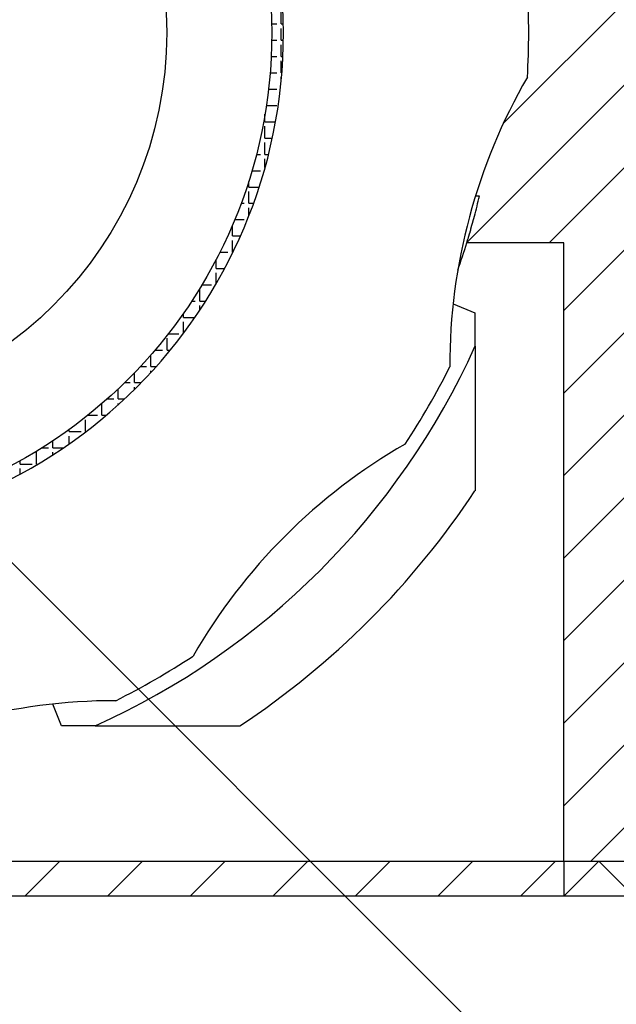
# Model space of a CAD drawing. Extents: x 1143 to 5669, y -5914 to -3311.
# Drawn here: x 1458 to 1477, y -3703 to -3671 of the extents above; entities that cross this region are included whole.
import ezdxf

# ---------------------------------------------------------------- set-up
doc = ezdxf.new("R2010")
doc.units = 0
doc.header["$LTSCALE"] = 2
doc.layers.get('0').update_dxf_attribs({"linetype": 'CONTINUOUS'})

# ---------------------------------------------------------------- blocks, each defined once
blk = doc.blocks.new('*X677')
at = {"color": 0}
for p, q in [((1473.693, -3674.442), (1480.058, -3668.077)), ((1472.523, -3678.263), (1479.005, -3671.781)), ((1475.156, -3678.282), (1479.548, -3673.89)), ((1475.629, -3680.46), (1480.357, -3675.733)), ((1475.629, -3683.112), (1477.879, -3680.862)), ((1475.629, -3685.764), (1477.879, -3683.514)), ((1475.629, -3688.415), (1477.879, -3686.165)), ((1475.629, -3691.067), (1477.879, -3688.817)), ((1475.629, -3693.719), (1477.879, -3691.469)), ((1475.629, -3696.37), (1477.879, -3694.12)), ((1476.494, -3698.157), (1477.879, -3696.772))]:
    blk.add_line(p, q, dxfattribs=at)
blk = doc.blocks.new('*X678')
at = {"color": 0}
for p, q in [((1458.327, -3699.282), (1459.452, -3698.157)), ((1460.979, -3699.282), (1462.104, -3698.157)), ((1463.63, -3699.282), (1464.755, -3698.157)), ((1466.282, -3699.282), (1467.407, -3698.157)), ((1468.934, -3699.282), (1470.059, -3698.157)), ((1471.585, -3699.282), (1472.71, -3698.157)), ((1474.237, -3699.282), (1475.362, -3698.157))]:
    blk.add_line(p, q, dxfattribs=at)
blk = doc.blocks.new('*X683')
at = {"color": 0}
for p, q in [((1466.559, -3671.253), (1466.559, -3670.872)), ((1466.251, -3671.253), (1466.416, -3671.253)), ((1466.559, -3671.253), (1466.627, -3671.253)), ((1466.559, -3671.777), (1466.559, -3671.396)), ((1466.252, -3671.777), (1466.416, -3671.777)), ((1466.559, -3671.777), (1466.627, -3671.777)), ((1466.559, -3672.301), (1466.559, -3671.92)), ((1466.235, -3672.301), (1466.416, -3672.301)), ((1466.559, -3672.301), (1466.611, -3672.301)), ((1466.559, -3672.824), (1466.559, -3672.443)), ((1466.201, -3672.824), (1466.416, -3672.824)), ((1466.559, -3672.824), (1466.577, -3672.824)), ((1466.559, -3673.031), (1466.559, -3672.967)), ((1466.149, -3673.348), (1466.416, -3673.348)), ((1466.079, -3673.872), (1466.416, -3673.872)), ((1466.035, -3674.396), (1466.035, -3674.147)), ((1466.035, -3674.396), (1466.372, -3674.396)), ((1466.035, -3674.92), (1466.035, -3674.539)), ((1465.885, -3674.92), (1465.892, -3674.92)), ((1466.035, -3674.92), (1466.269, -3674.92)), ((1466.035, -3675.444), (1466.035, -3675.063)), ((1465.76, -3675.444), (1465.892, -3675.444)), ((1466.035, -3675.444), (1466.147, -3675.444)), ((1466.035, -3675.867), (1466.035, -3675.587)), ((1465.616, -3675.968), (1465.892, -3675.968)), ((1465.511, -3676.492), (1465.511, -3676.311)), ((1465.511, -3676.492), (1465.847, -3676.492)), ((1465.511, -3677.015), (1465.511, -3676.634)), ((1465.268, -3677.015), (1465.368, -3677.015)), ((1465.511, -3677.015), (1465.668, -3677.015)), ((1465.511, -3677.43), (1465.511, -3677.158)), ((1465.063, -3677.539), (1465.368, -3677.539)), ((1464.987, -3678.063), (1464.987, -3677.719)), ((1464.836, -3678.063), (1464.845, -3678.063)), ((1464.987, -3678.063), (1465.247, -3678.063)), ((1464.987, -3678.587), (1464.987, -3678.206)), ((1464.464, -3679.111), (1464.464, -3678.825)), ((1464.585, -3678.587), (1464.845, -3678.587)), ((1464.987, -3678.587), (1465.003, -3678.587)), ((1464.31, -3679.111), (1464.321, -3679.111)), ((1464.464, -3679.111), (1464.737, -3679.111)), ((1464.464, -3679.603), (1464.464, -3679.254)), ((1463.94, -3680.159), (1463.94, -3679.778)), ((1464.009, -3679.635), (1464.321, -3679.635)), ((1463.681, -3680.159), (1463.797, -3680.159)), ((1463.94, -3680.159), (1464.127, -3680.159)), ((1463.94, -3680.448), (1463.94, -3680.302)), ((1463.416, -3680.683), (1463.416, -3680.551)), ((1463.416, -3680.683), (1463.781, -3680.683)), ((1463.416, -3681.191), (1463.416, -3680.825)), ((1462.892, -3681.73), (1462.892, -3681.349)), ((1462.932, -3681.206), (1463.273, -3681.206)), ((1462.506, -3681.73), (1462.749, -3681.73)), ((1462.892, -3681.73), (1462.994, -3681.73)), ((1462.368, -3682.254), (1462.368, -3681.89)), ((1462.04, -3682.254), (1462.225, -3682.254)), ((1462.368, -3682.254), (1462.547, -3682.254)), ((1461.844, -3682.778), (1461.844, -3682.461)), ((1462.368, -3682.452), (1462.368, -3682.397)), ((1461.32, -3683.302), (1461.32, -3682.98)), ((1461.53, -3682.778), (1461.701, -3682.778)), ((1461.844, -3682.778), (1462.059, -3682.778)), ((1461.844, -3682.995), (1461.844, -3682.921)), ((1460.969, -3683.302), (1461.177, -3683.302)), ((1461.32, -3683.302), (1461.525, -3683.302)), ((1460.796, -3683.826), (1460.796, -3683.453)), ((1461.32, -3683.491), (1461.32, -3683.445)), ((1460.348, -3683.826), (1460.654, -3683.826)), ((1460.796, -3683.826), (1460.938, -3683.826)), ((1460.273, -3684.35), (1460.273, -3683.969)), ((1459.749, -3684.35), (1459.749, -3684.283)), ((1459.749, -3684.35), (1460.13, -3684.35)), ((1459.749, -3684.743), (1459.749, -3684.493)), ((1460.273, -3684.35), (1460.287, -3684.35)), ((1458.874, -3684.874), (1459.082, -3684.874)), ((1459.225, -3684.874), (1459.225, -3684.647)), ((1459.225, -3684.874), (1459.56, -3684.874)), ((1458.701, -3685.397), (1458.701, -3685.016)), ((1459.225, -3685.095), (1459.225, -3685.016)), ((1458.177, -3685.397), (1458.177, -3685.286)), ((1458.177, -3685.397), (1458.558, -3685.397)), ((1458.701, -3685.397), (1458.735, -3685.397)), ((1458.177, -3685.714), (1458.177, -3685.54))]:
    blk.add_line(p, q, dxfattribs=at)

msp = doc.modelspace()

# ---------------------------------------------------------------- linework, layer by layer
at = {"linetype": 'CONTINUOUS'}
for p, q in [((1472.922, -3676.782), (1472.793, -3676.782)), ((1475.629, -3678.282), (1472.517, -3678.282)), ((1475.629, -3698.157), (1475.629, -3678.282)), ((1472.076, -3680.247), (1472.779, -3680.531)), ((1472.779, -3680.531), (1472.779, -3681.613)), ((1459.504, -3693.807), (1459.22, -3693.104)), ((1460.585, -3693.807), (1459.504, -3693.807)), ((1455.188, -3698.157), (1475.629, -3698.157)), ((1475.629, -3698.157), (1476.754, -3698.157)), ((1475.629, -3699.282), (1476.754, -3698.157)), ((1475.629, -3698.157), (1475.629, -3699.282)), ((1476.754, -3698.157), (1477.879, -3698.157)), ((1476.754, -3698.157), (1477.879, -3699.282)), ((1475.629, -3699.282), (1454.612, -3699.282))]:
    msp.add_line(p, q, dxfattribs=at)
at = {"color": 7}
for p, q in [((1449.904, -3680.565), (1527.686, -3758.347)), ((1547.313, -3699.282), (1239.281, -3699.282))]:
    msp.add_line(p, q, dxfattribs=at)
for points in [[(1472.57, -3678.12, 0), (1472.57, -3678.12, 0), (1472.57, -3678.12, 0), (1472.57, -3678.11, 0), (1472.57, -3678.11, 0), (1472.57, -3678.11, 0), (1472.57, -3678.11, 0), (1472.57, -3678.1, 0), (1472.57, -3678.1, 0), (1472.57, -3678.1, 0), (1472.57, -3678.1, 0), (1472.57, -3678.1, 0), (1472.57, -3678.09, 0), (1472.57, -3678.09, 0), (1472.58, -3678.09, 0), (1472.58, -3678.09, 0), (1472.58, -3678.09, 0), (1472.58, -3678.08, 0), (1472.58, -3678.08, 0), (1472.58, -3678.08, 0), (1472.58, -3678.08, 0), (1472.58, -3678.07, 0), (1472.58, -3678.07, 0), (1472.58, -3678.07, 0), (1472.58, -3678.07, 0), (1472.58, -3678.07, 0), (1472.58, -3678.06, 0), (1472.58, -3678.06, 0), (1472.58, -3678.06, 0), (1472.58, -3678.06, 0), (1472.59, -3678.05, 0), (1472.59, -3678.05, 0), (1472.59, -3678.05, 0), (1472.59, -3678.05, 0), (1472.59, -3678.05, 0), (1472.59, -3678.04, 0), (1472.59, -3678.04, 0), (1472.59, -3678.04, 0), (1472.59, -3678.04, 0), (1472.59, -3678.04, 0), (1472.59, -3678.03, 0), (1472.59, -3678.03, 0), (1472.59, -3678.03, 0), (1472.59, -3678.03, 0), (1472.59, -3678.02, 0), (1472.6, -3678.02, 0), (1472.6, -3678.02, 0), (1472.6, -3678.02, 0), (1472.6, -3678.02, 0), (1472.6, -3678.01, 0), (1472.6, -3678.01, 0), (1472.6, -3678.01, 0), (1472.6, -3678.01, 0), (1472.6, -3678.01, 0), (1472.6, -3678, 0), (1472.6, -3678, 0), (1472.6, -3678, 0), (1472.6, -3678, 0), (1472.6, -3677.99, 0), (1472.6, -3677.99, 0), (1472.6, -3677.99, 0), (1472.61, -3677.99, 0), (1472.61, -3677.99, 0), (1472.61, -3677.98, 0), (1472.61, -3677.98, 0), (1472.61, -3677.98, 0), (1472.61, -3677.98, 0), (1472.61, -3677.98, 0), (1472.61, -3677.97, 0), (1472.61, -3677.97, 0), (1472.61, -3677.97, 0), (1472.61, -3677.97, 0), (1472.61, -3677.96, 0), (1472.61, -3677.96, 0), (1472.61, -3677.96, 0), (1472.61, -3677.96, 0), (1472.61, -3677.96, 0), (1472.62, -3677.95, 0), (1472.62, -3677.95, 0), (1472.62, -3677.95, 0), (1472.62, -3677.95, 0), (1472.62, -3677.94, 0), (1472.62, -3677.94, 0), (1472.62, -3677.94, 0), (1472.62, -3677.94, 0), (1472.62, -3677.94, 0), (1472.62, -3677.93, 0), (1472.62, -3677.93, 0), (1472.62, -3677.93, 0), (1472.62, -3677.93, 0), (1472.62, -3677.93, 0), (1472.62, -3677.92, 0), (1472.62, -3677.92, 0), (1472.63, -3677.92, 0), (1472.63, -3677.92, 0), (1472.63, -3677.91, 0), (1472.63, -3677.91, 0), (1472.63, -3677.91, 0), (1472.63, -3677.91, 0), (1472.63, -3677.91, 0), (1472.63, -3677.9, 0), (1472.63, -3677.9, 0), (1472.63, -3677.9, 0), (1472.63, -3677.9, 0), (1472.63, -3677.9, 0), (1472.63, -3677.89, 0), (1472.63, -3677.89, 0), (1472.63, -3677.89, 0), (1472.63, -3677.89, 0), (1472.64, -3677.88, 0), (1472.64, -3677.88, 0), (1472.64, -3677.88, 0), (1472.64, -3677.88, 0), (1472.64, -3677.88, 0), (1472.64, -3677.87, 0), (1472.64, -3677.87, 0), (1472.64, -3677.87, 0), (1472.64, -3677.87, 0), (1472.64, -3677.87, 0), (1472.64, -3677.86, 0), (1472.64, -3677.86, 0), (1472.64, -3677.86, 0), (1472.64, -3677.86, 0), (1472.64, -3677.85, 0), (1472.64, -3677.85, 0), (1472.65, -3677.85, 0), (1472.65, -3677.85, 0), (1472.65, -3677.85, 0), (1472.65, -3677.84, 0), (1472.65, -3677.84, 0), (1472.65, -3677.84, 0), (1472.65, -3677.84, 0), (1472.65, -3677.83, 0), (1472.65, -3677.83, 0), (1472.65, -3677.83, 0), (1472.65, -3677.83, 0), (1472.65, -3677.83, 0), (1472.65, -3677.82, 0), (1472.65, -3677.82, 0), (1472.65, -3677.82, 0), (1472.65, -3677.82, 0), (1472.65, -3677.82, 0), (1472.66, -3677.81, 0), (1472.66, -3677.81, 0), (1472.66, -3677.81, 0), (1472.66, -3677.81, 0), (1472.66, -3677.8, 0), (1472.66, -3677.8, 0), (1472.66, -3677.8, 0), (1472.66, -3677.8, 0), (1472.66, -3677.8, 0), (1472.66, -3677.79, 0), (1472.66, -3677.79, 0), (1472.66, -3677.79, 0), (1472.66, -3677.79, 0), (1472.66, -3677.79, 0), (1472.66, -3677.78, 0), (1472.66, -3677.78, 0), (1472.67, -3677.78, 0), (1472.67, -3677.78, 0), (1472.67, -3677.77, 0), (1472.67, -3677.77, 0), (1472.67, -3677.77, 0), (1472.67, -3677.77, 0), (1472.67, -3677.77, 0), (1472.67, -3677.76, 0), (1472.67, -3677.76, 0), (1472.67, -3677.76, 0), (1472.67, -3677.76, 0), (1472.67, -3677.76, 0), (1472.67, -3677.75, 0), (1472.67, -3677.75, 0), (1472.67, -3677.75, 0), (1472.67, -3677.75, 0), (1472.67, -3677.74, 0), (1472.68, -3677.74, 0), (1472.68, -3677.74, 0), (1472.68, -3677.74, 0), (1472.68, -3677.74, 0), (1472.68, -3677.73, 0), (1472.68, -3677.73, 0), (1472.68, -3677.73, 0), (1472.68, -3677.73, 0), (1472.68, -3677.72, 0), (1472.68, -3677.72, 0), (1472.68, -3677.72, 0), (1472.68, -3677.72, 0), (1472.68, -3677.72, 0), (1472.68, -3677.71, 0), (1472.68, -3677.71, 0), (1472.68, -3677.71, 0), (1472.69, -3677.71, 0), (1472.69, -3677.71, 0), (1472.69, -3677.7, 0), (1472.69, -3677.7, 0), (1472.69, -3677.7, 0), (1472.69, -3677.7, 0), (1472.69, -3677.69, 0), (1472.69, -3677.69, 0), (1472.69, -3677.69, 0), (1472.69, -3677.69, 0), (1472.69, -3677.69, 0), (1472.69, -3677.68, 0), (1472.69, -3677.68, 0), (1472.69, -3677.68, 0), (1472.69, -3677.68, 0), (1472.69, -3677.68, 0), (1472.69, -3677.67, 0), (1472.7, -3677.67, 0), (1472.7, -3677.67, 0), (1472.7, -3677.67, 0), (1472.7, -3677.66, 0), (1472.7, -3677.66, 0), (1472.7, -3677.66, 0), (1472.7, -3677.66, 0), (1472.7, -3677.66, 0), (1472.7, -3677.65, 0), (1472.7, -3677.65, 0), (1472.7, -3677.65, 0), (1472.7, -3677.65, 0), (1472.7, -3677.65, 0), (1472.7, -3677.64, 0), (1472.7, -3677.64, 0), (1472.7, -3677.64, 0), (1472.7, -3677.64, 0), (1472.71, -3677.63, 0), (1472.71, -3677.63, 0), (1472.71, -3677.63, 0), (1472.71, -3677.63, 0), (1472.71, -3677.63, 0), (1472.71, -3677.62, 0), (1472.71, -3677.62, 0), (1472.71, -3677.62, 0), (1472.71, -3677.62, 0), (1472.71, -3677.61, 0), (1472.71, -3677.61, 0), (1472.71, -3677.61, 0), (1472.71, -3677.61, 0), (1472.71, -3677.61, 0), (1472.71, -3677.6, 0), (1472.71, -3677.6, 0), (1472.71, -3677.6, 0), (1472.72, -3677.6, 0), (1472.72, -3677.6, 0), (1472.72, -3677.59, 0), (1472.72, -3677.59, 0), (1472.72, -3677.59, 0), (1472.72, -3677.59, 0), (1472.72, -3677.58, 0), (1472.72, -3677.58, 0), (1472.72, -3677.58, 0), (1472.72, -3677.58, 0), (1472.72, -3677.58, 0), (1472.72, -3677.57, 0), (1472.72, -3677.57, 0), (1472.72, -3677.57, 0), (1472.72, -3677.57, 0), (1472.72, -3677.57, 0), (1472.72, -3677.56, 0), (1472.73, -3677.56, 0), (1472.73, -3677.56, 0), (1472.73, -3677.56, 0), (1472.73, -3677.55, 0), (1472.73, -3677.55, 0), (1472.73, -3677.55, 0), (1472.73, -3677.55, 0), (1472.73, -3677.55, 0), (1472.73, -3677.54, 0), (1472.73, -3677.54, 0), (1472.73, -3677.54, 0), (1472.73, -3677.54, 0), (1472.73, -3677.54, 0), (1472.73, -3677.53, 0), (1472.73, -3677.53, 0), (1472.73, -3677.53, 0), (1472.73, -3677.53, 0), (1472.74, -3677.52, 0), (1472.74, -3677.52, 0), (1472.74, -3677.52, 0), (1472.74, -3677.52, 0), (1472.74, -3677.52, 0), (1472.74, -3677.51, 0), (1472.74, -3677.51, 0), (1472.74, -3677.51, 0), (1472.74, -3677.51, 0), (1472.74, -3677.5, 0), (1472.74, -3677.5, 0), (1472.74, -3677.5, 0), (1472.74, -3677.5, 0), (1472.74, -3677.5, 0), (1472.74, -3677.49, 0), (1472.74, -3677.49, 0), (1472.74, -3677.49, 0), (1472.75, -3677.49, 0), (1472.75, -3677.49, 0), (1472.75, -3677.48, 0), (1472.75, -3677.48, 0), (1472.75, -3677.48, 0), (1472.75, -3677.48, 0), (1472.75, -3677.47, 0), (1472.75, -3677.47, 0), (1472.75, -3677.47, 0), (1472.75, -3677.47, 0), (1472.75, -3677.47, 0), (1472.75, -3677.46, 0), (1472.75, -3677.46, 0), (1472.75, -3677.46, 0), (1472.75, -3677.46, 0), (1472.75, -3677.46, 0), (1472.75, -3677.45, 0), (1472.76, -3677.45, 0), (1472.76, -3677.45, 0), (1472.76, -3677.45, 0), (1472.76, -3677.44, 0), (1472.76, -3677.44, 0), (1472.76, -3677.44, 0), (1472.76, -3677.44, 0), (1472.76, -3677.44, 0), (1472.76, -3677.43, 0), (1472.76, -3677.43, 0)], [(1472.52, -3678.28, 0), (1472.52, -3678.28, 0), (1472.52, -3678.28, 0), (1472.52, -3678.28, 0), (1472.52, -3678.28, 0), (1472.52, -3678.28, 0), (1472.52, -3678.28, 0), (1472.52, -3678.28, 0), (1472.52, -3678.27, 0), (1472.52, -3678.27, 0), (1472.52, -3678.27, 0), (1472.52, -3678.27, 0), (1472.52, -3678.27, 0), (1472.52, -3678.27, 0), (1472.52, -3678.27, 0), (1472.52, -3678.27, 0), (1472.52, -3678.27, 0), (1472.52, -3678.27, 0), (1472.52, -3678.27, 0), (1472.52, -3678.26, 0), (1472.52, -3678.26, 0), (1472.52, -3678.26, 0), (1472.52, -3678.26, 0), (1472.52, -3678.26, 0), (1472.52, -3678.26, 0), (1472.52, -3678.26, 0), (1472.52, -3678.26, 0), (1472.52, -3678.26, 0), (1472.53, -3678.26, 0), (1472.53, -3678.26, 0), (1472.53, -3678.25, 0), (1472.53, -3678.25, 0), (1472.53, -3678.25, 0), (1472.53, -3678.25, 0), (1472.53, -3678.25, 0), (1472.53, -3678.25, 0), (1472.53, -3678.25, 0), (1472.53, -3678.25, 0), (1472.53, -3678.25, 0), (1472.53, -3678.25, 0), (1472.53, -3678.25, 0), (1472.53, -3678.24, 0), (1472.53, -3678.24, 0), (1472.53, -3678.24, 0), (1472.53, -3678.24, 0), (1472.53, -3678.24, 0), (1472.53, -3678.24, 0), (1472.53, -3678.24, 0), (1472.53, -3678.24, 0), (1472.53, -3678.24, 0), (1472.53, -3678.24, 0), (1472.53, -3678.23, 0), (1472.53, -3678.23, 0), (1472.53, -3678.23, 0), (1472.53, -3678.23, 0), (1472.53, -3678.23, 0), (1472.53, -3678.23, 0), (1472.53, -3678.23, 0), (1472.53, -3678.23, 0), (1472.53, -3678.23, 0), (1472.53, -3678.23, 0), (1472.53, -3678.23, 0), (1472.53, -3678.22, 0), (1472.53, -3678.22, 0), (1472.54, -3678.22, 0), (1472.54, -3678.22, 0), (1472.54, -3678.22, 0), (1472.54, -3678.22, 0), (1472.54, -3678.22, 0), (1472.54, -3678.22, 0), (1472.54, -3678.22, 0), (1472.54, -3678.22, 0), (1472.54, -3678.22, 0), (1472.54, -3678.21, 0), (1472.54, -3678.21, 0), (1472.54, -3678.21, 0), (1472.54, -3678.21, 0), (1472.54, -3678.21, 0), (1472.54, -3678.21, 0), (1472.54, -3678.21, 0), (1472.54, -3678.21, 0), (1472.54, -3678.21, 0), (1472.54, -3678.21, 0), (1472.54, -3678.21, 0), (1472.54, -3678.2, 0), (1472.54, -3678.2, 0), (1472.54, -3678.2, 0), (1472.54, -3678.2, 0), (1472.54, -3678.2, 0), (1472.54, -3678.2, 0), (1472.54, -3678.2, 0), (1472.54, -3678.2, 0), (1472.54, -3678.2, 0), (1472.54, -3678.2, 0), (1472.54, -3678.2, 0), (1472.54, -3678.19, 0), (1472.54, -3678.19, 0), (1472.54, -3678.19, 0), (1472.54, -3678.19, 0), (1472.54, -3678.19, 0), (1472.55, -3678.19, 0), (1472.55, -3678.19, 0), (1472.55, -3678.19, 0), (1472.55, -3678.19, 0), (1472.55, -3678.19, 0), (1472.55, -3678.19, 0), (1472.55, -3678.18, 0), (1472.55, -3678.18, 0), (1472.55, -3678.18, 0), (1472.55, -3678.18, 0), (1472.55, -3678.18, 0), (1472.55, -3678.18, 0), (1472.55, -3678.18, 0), (1472.55, -3678.18, 0), (1472.55, -3678.18, 0), (1472.55, -3678.18, 0), (1472.55, -3678.18, 0), (1472.55, -3678.17, 0), (1472.55, -3678.17, 0), (1472.55, -3678.17, 0), (1472.55, -3678.17, 0), (1472.55, -3678.17, 0), (1472.55, -3678.17, 0), (1472.55, -3678.17, 0), (1472.55, -3678.17, 0), (1472.55, -3678.17, 0), (1472.55, -3678.17, 0), (1472.55, -3678.17, 0)], [(1472.78, -3681.61, 0), (1472.78, -3681.65, 0), (1472.78, -3681.69, 0), (1472.78, -3681.73, 0), (1472.78, -3681.76, 0), (1472.78, -3681.8, 0), (1472.78, -3681.84, 0), (1472.78, -3681.88, 0), (1472.78, -3681.91, 0), (1472.78, -3681.95, 0), (1472.78, -3681.99, 0), (1472.78, -3682.03, 0), (1472.78, -3682.06, 0), (1472.78, -3682.1, 0), (1472.78, -3682.14, 0), (1472.78, -3682.17, 0), (1472.78, -3682.21, 0), (1472.78, -3682.25, 0), (1472.78, -3682.29, 0), (1472.78, -3682.32, 0), (1472.78, -3682.36, 0), (1472.78, -3682.4, 0), (1472.78, -3682.44, 0), (1472.78, -3682.47, 0), (1472.78, -3682.51, 0), (1472.78, -3682.55, 0), (1472.78, -3682.58, 0), (1472.78, -3682.62, 0), (1472.78, -3682.66, 0), (1472.78, -3682.7, 0), (1472.78, -3682.73, 0), (1472.78, -3682.77, 0), (1472.78, -3682.81, 0), (1472.78, -3682.84, 0), (1472.78, -3682.88, 0), (1472.78, -3682.92, 0), (1472.78, -3682.95, 0), (1472.78, -3682.99, 0), (1472.78, -3683.03, 0), (1472.78, -3683.07, 0), (1472.78, -3683.1, 0), (1472.78, -3683.14, 0), (1472.78, -3683.18, 0), (1472.78, -3683.21, 0), (1472.78, -3683.25, 0), (1472.78, -3683.29, 0), (1472.78, -3683.32, 0), (1472.78, -3683.36, 0), (1472.78, -3683.4, 0), (1472.78, -3683.43, 0), (1472.78, -3683.47, 0), (1472.78, -3683.51, 0), (1472.78, -3683.54, 0), (1472.78, -3683.58, 0), (1472.78, -3683.62, 0), (1472.78, -3683.65, 0), (1472.78, -3683.69, 0), (1472.78, -3683.73, 0), (1472.78, -3683.76, 0), (1472.78, -3683.8, 0), (1472.78, -3683.84, 0), (1472.78, -3683.87, 0), (1472.78, -3683.91, 0), (1472.78, -3683.95, 0), (1472.78, -3683.98, 0), (1472.78, -3684.02, 0), (1472.78, -3684.06, 0), (1472.78, -3684.09, 0), (1472.78, -3684.13, 0), (1472.78, -3684.16, 0), (1472.78, -3684.2, 0), (1472.78, -3684.24, 0), (1472.78, -3684.27, 0), (1472.78, -3684.31, 0), (1472.78, -3684.35, 0), (1472.78, -3684.38, 0), (1472.78, -3684.42, 0), (1472.78, -3684.46, 0), (1472.78, -3684.49, 0), (1472.78, -3684.53, 0), (1472.78, -3684.56, 0), (1472.78, -3684.6, 0), (1472.78, -3684.64, 0), (1472.78, -3684.67, 0), (1472.78, -3684.71, 0), (1472.78, -3684.75, 0), (1472.78, -3684.78, 0), (1472.78, -3684.82, 0), (1472.78, -3684.85, 0), (1472.78, -3684.89, 0), (1472.78, -3684.93, 0), (1472.78, -3684.96, 0), (1472.78, -3685, 0), (1472.78, -3685.03, 0), (1472.78, -3685.07, 0), (1472.78, -3685.11, 0), (1472.78, -3685.14, 0), (1472.78, -3685.18, 0), (1472.78, -3685.21, 0), (1472.78, -3685.25, 0), (1472.78, -3685.29, 0), (1472.78, -3685.32, 0), (1472.78, -3685.36, 0), (1472.78, -3685.39, 0), (1472.78, -3685.43, 0), (1472.78, -3685.47, 0), (1472.78, -3685.5, 0), (1472.78, -3685.54, 0), (1472.78, -3685.57, 0), (1472.78, -3685.61, 0), (1472.78, -3685.65, 0), (1472.78, -3685.68, 0), (1472.78, -3685.72, 0), (1472.78, -3685.75, 0), (1472.78, -3685.79, 0), (1472.78, -3685.82, 0), (1472.78, -3685.86, 0), (1472.78, -3685.9, 0), (1472.78, -3685.93, 0), (1472.78, -3685.97, 0), (1472.78, -3686, 0), (1472.78, -3686.04, 0), (1472.78, -3686.07, 0), (1472.78, -3686.11, 0), (1472.78, -3686.15, 0), (1472.78, -3686.18, 0), (1472.78, -3686.22, 0), (1472.78, -3686.25, 0)], [(1465.23, -3693.81, 0), (1465.19, -3693.81, 0), (1465.15, -3693.81, 0), (1465.12, -3693.81, 0), (1465.08, -3693.81, 0), (1465.05, -3693.81, 0), (1465.01, -3693.81, 0), (1464.98, -3693.81, 0), (1464.94, -3693.81, 0), (1464.9, -3693.81, 0), (1464.87, -3693.81, 0), (1464.83, -3693.81, 0), (1464.8, -3693.81, 0), (1464.76, -3693.81, 0), (1464.73, -3693.81, 0), (1464.69, -3693.81, 0), (1464.65, -3693.81, 0), (1464.62, -3693.81, 0), (1464.58, -3693.81, 0), (1464.55, -3693.81, 0), (1464.51, -3693.81, 0), (1464.47, -3693.81, 0), (1464.44, -3693.81, 0), (1464.4, -3693.81, 0), (1464.37, -3693.81, 0), (1464.33, -3693.81, 0), (1464.3, -3693.81, 0), (1464.26, -3693.81, 0), (1464.22, -3693.81, 0), (1464.19, -3693.81, 0), (1464.15, -3693.81, 0), (1464.12, -3693.81, 0), (1464.08, -3693.81, 0), (1464.04, -3693.81, 0), (1464.01, -3693.81, 0), (1463.97, -3693.81, 0), (1463.93, -3693.81, 0), (1463.9, -3693.81, 0), (1463.86, -3693.81, 0), (1463.83, -3693.81, 0), (1463.79, -3693.81, 0), (1463.75, -3693.81, 0), (1463.72, -3693.81, 0), (1463.68, -3693.81, 0), (1463.65, -3693.81, 0), (1463.61, -3693.81, 0), (1463.57, -3693.81, 0), (1463.54, -3693.81, 0), (1463.5, -3693.81, 0), (1463.46, -3693.81, 0), (1463.43, -3693.81, 0), (1463.39, -3693.81, 0), (1463.36, -3693.81, 0), (1463.32, -3693.81, 0), (1463.28, -3693.81, 0), (1463.25, -3693.81, 0), (1463.21, -3693.81, 0), (1463.17, -3693.81, 0), (1463.14, -3693.81, 0), (1463.1, -3693.81, 0), (1463.06, -3693.81, 0), (1463.03, -3693.81, 0), (1462.99, -3693.81, 0), (1462.96, -3693.81, 0), (1462.92, -3693.81, 0), (1462.88, -3693.81, 0), (1462.85, -3693.81, 0), (1462.81, -3693.81, 0), (1462.77, -3693.81, 0), (1462.74, -3693.81, 0), (1462.7, -3693.81, 0), (1462.66, -3693.81, 0), (1462.63, -3693.81, 0), (1462.59, -3693.81, 0), (1462.55, -3693.81, 0), (1462.52, -3693.81, 0), (1462.48, -3693.81, 0), (1462.44, -3693.81, 0), (1462.41, -3693.81, 0), (1462.37, -3693.81, 0), (1462.33, -3693.81, 0), (1462.3, -3693.81, 0), (1462.26, -3693.81, 0), (1462.22, -3693.81, 0), (1462.19, -3693.81, 0), (1462.15, -3693.81, 0), (1462.11, -3693.81, 0), (1462.07, -3693.81, 0), (1462.04, -3693.81, 0), (1462, -3693.81, 0), (1461.96, -3693.81, 0), (1461.93, -3693.81, 0), (1461.89, -3693.81, 0), (1461.85, -3693.81, 0), (1461.82, -3693.81, 0), (1461.78, -3693.81, 0), (1461.74, -3693.81, 0), (1461.7, -3693.81, 0), (1461.67, -3693.81, 0), (1461.63, -3693.81, 0), (1461.59, -3693.81, 0), (1461.56, -3693.81, 0), (1461.52, -3693.81, 0), (1461.48, -3693.81, 0), (1461.44, -3693.81, 0), (1461.41, -3693.81, 0), (1461.37, -3693.81, 0), (1461.33, -3693.81, 0), (1461.3, -3693.81, 0), (1461.26, -3693.81, 0), (1461.22, -3693.81, 0), (1461.18, -3693.81, 0), (1461.15, -3693.81, 0), (1461.11, -3693.81, 0), (1461.07, -3693.81, 0), (1461.03, -3693.81, 0), (1461, -3693.81, 0), (1460.96, -3693.81, 0), (1460.92, -3693.81, 0), (1460.89, -3693.81, 0), (1460.85, -3693.81, 0), (1460.81, -3693.81, 0), (1460.77, -3693.81, 0), (1460.74, -3693.81, 0), (1460.7, -3693.81, 0), (1460.66, -3693.81, 0), (1460.62, -3693.81, 0), (1460.58, -3693.81, 0)]]:
    msp.add_polyline3d(points)
for radius in [15.75, 12.375]:
    msp.add_circle((1450.504, -3671.532), radius)
at = {"linetype": 'CONTINUOUS'}
for centre, radius, start, end in [((1450.504, -3671.532), 16.125, 270, 90), ((1450.504, -3671.532), 24, 356.5752, 3.4248), ((1490.493, -3682.247), 18.525, 149.9325, 180.0675), ((1450.504, -3671.532), 23.025, 345.1531, 346.8199), ((1450.504, -3671.532), 23.025, 343.2544, 343.3736), ((1450.504, -3671.532), 23.025, 340.633, 342.9528), ((1450.504, -3671.532), 24.45, 294.3501, 335.6499), ((1450.504, -3671.532), 24, 326.5752, 333.4248), ((1479.778, -3700.806), 18.525, 119.9325, 150.0675), ((1450.504, -3671.532), 26.7, 303.4601, 326.5399), ((1450.504, -3671.532), 24, 296.5752, 303.4248), ((1461.219, -3711.521), 18.525, 89.9325, 120.0675)]:
    msp.add_arc(centre, radius, start, end, dxfattribs=at)

# ---------------------------------------------------------------- block references
at = {"color": 7, "linetype": 'CONTINUOUS'}
for name in ['*X677', '*X678']:
    msp.add_blockref(name, (0, 0), dxfattribs=at)
at = {"linetype": 'CONTINUOUS'}
msp.add_blockref('*X683', (0, 0), dxfattribs=at)

doc.saveas('drawing.dxf')
